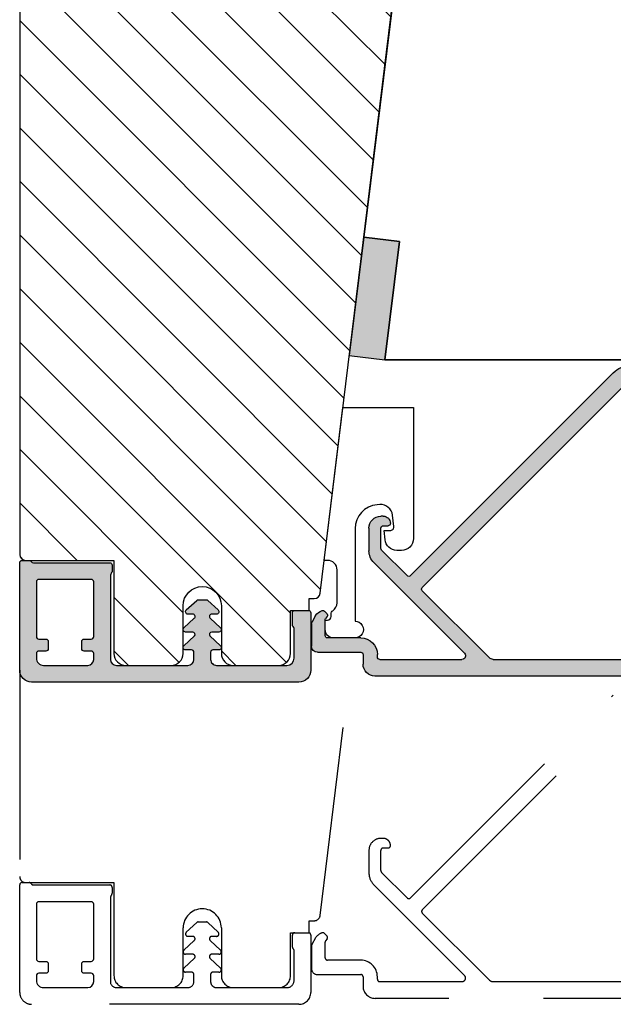
# Model space of a CAD drawing. Units: millimetres. Extents: x -1625 to 694, y 23 to 1618.
# Drawn here: x 216 to 266, y 1196 to 1279 of the extents above; entities that cross this region are included whole.
import ezdxf

# ---------------------------------------------------------------- set-up
doc = ezdxf.new("R2010")
doc.units = ezdxf.units.MM
doc.header["$LTSCALE"] = 2.5
doc.linetypes.add('DASHED2', pattern=[9.524999999999999, 6.35, -3.175])
for name, color, linetype in [('1', 7, 'Continuous'), ('2', 4, 'Continuous'), ('SKR', 6, 'Continuous')]:
    doc.layers.add(name, color=color, linetype=linetype)

# ---------------------------------------------------------------- blocks, each defined once
blk = doc.blocks.new('CBF2510')
at = {"layer": 'SKR'}
h = blk.add_hatch(color=9, dxfattribs=at)
h.dxf.hatch_style = 1
h.paths.add_polyline_path([(609.7055382150364, 158.7889573379917, -0.4142135623729508), (609.9055382150353, 158.9889573379906), (613.5342248187561, 158.9889573379924, 0.4142135623729494), (614.0342248187561, 159.4889573379924), (614.0342248187561, 161.389920367009, 0.1316526590308081), (614.0074298360349, 161.4899204769545), (613.680634968873, 162.0559449607691, 0.2004558520406722), (613.1289834990774, 162.4766455182572, 0.4823681027505419), (612.878494344476, 162.2888752252957, 1.084714774104557), (612.7736675378554, 161.8678427761907, -0.2840790438398638), (612.8842248187565, 161.6889573379913), (612.8842248187565, 160.3889573379921, -0.4142135623730951), (612.6842248187558, 160.1889573379913), (609.9055382150353, 160.1889573379895, 0.454167816678725), (608.5039941024796, 158.6137822332813, -0.4511197067214876), (608.3055382150368, 158.3889777832802), (601.4176520435766, 158.3889777832802, -0.6681786379192562), (601.2055200092208, 158.9011098176352), (608.8021607603959, 166.4977505688103, 0.198912372966205), (609.2122112667356, 167.4877000925672), (609.2122112258666, 169.3889573686329, 0.4477097369309528), (608.0994569855801, 170.382580254126, 0.4576299167694421), (607.4122112258709, 169.7889573288476, 0.4142135623716318), (607.6122112258698, 169.5889573288505), (608.0122112258676, 169.5889573288505, -0.4142135561242519), (608.2122112258684, 169.3889573331172), (608.2122112639325, 167.6048573471972), (606.0135505172829, 165.4061966005511, -0.4142135623730289), (605.7307078048096, 165.4061966005511), (588.7337130596833, 182.403191345672, 0.1989123673796167), (587.31949949731, 182.9889777832987), (554.7842248187634, 182.9889777832987, -0.4142135623730951), (554.2842248187634, 183.4889777832987), (554.2842248187652, 188.2484233719707, -0.7595614815564249), (555.2122484154614, 188.5068722076604, 0.2626977711702188), (556.838738082918, 187.5889777832863), (559.0066464706387, 187.5889777832918, 0.5095254494935016), (560.623442548337, 189.8143066737294), (558.9946630945259, 194.8271743844262, -0.5095254494942998), (559.1848743977852, 195.0889777833027), (562.4842248187659, 195.0889777833027, 0.4142135623730951), (562.9842248187659, 195.5889777833027), (562.9842248187659, 202.3389777833027, 0.4142135623724181), (562.3342248187663, 202.9889777833042, 0.4638492325873888), (561.5842248187645, 202.3389777833027), (561.5842248187645, 197.4889777833042, -0.4142135623735278), (560.5842248187627, 196.4889777833042), (558.1203015170712, 196.4889777833078), (557.1203015170712, 196.4889777833078, 0.5095254494953124), (557.0251958654416, 196.3580760838695), (557.3386496444117, 195.3933645486714), (557.5858994024774, 195.4414250330765), (557.5254522392523, 194.8184452778287), (557.7727019973162, 194.8665057622375), (557.7122548340911, 194.2435260069897), (557.9595045921568, 194.2915864913949), (557.89905742893, 193.6686067361471), (558.1463071869974, 193.7166672205558), (558.0858600237724, 193.0936874653081), (558.3331097818362, 193.1417479497168), (558.2726626186112, 192.518768194469), (558.519912376675, 192.5668286788742), (558.45946521345, 191.9438489236264), (558.7067149715175, 191.9919094080352), (558.6462678082906, 191.3689296527874), (558.8935175663563, 191.4169901371925), (558.8330704031313, 190.7940103819483), (559.2068983446851, 189.6434862804918, -0.5095254494939604), (558.7313700865369, 188.9889777833042), (556.8387380829071, 188.9889777833042, -0.3249196962330518), (556.3632098247589, 189.3344692861165), (556.0638731128009, 190.2557329565889), (555.6298207598946, 190.7825917430228), (555.4430181650558, 191.3575110138618), (555.6902679231197, 191.4055714982706), (555.2562155702152, 191.9324302847045), (555.0694129753746, 192.5073495555435), (555.3166627334402, 192.5554100399523), (554.8826103805358, 193.0822688263825), (554.6958077856951, 193.6571880972252), (554.9430575437608, 193.7052485816303), (554.5090051908545, 194.2321073680642), (554.3222025960157, 194.8070266389068), (554.2630335986058, 195.7981470825299, 0.3694505230197324), (553.1536965166932, 196.4765242660442, 0.522375377517121), (552.8842248187638, 196.2889777833071), (552.8842248187638, 158.9889777832933, 0.4142135623731346), (554.8842248187638, 156.9889777832933), (608.7119327594454, 156.9889777833005, 0.4123418687198299), (609.7055382150364, 157.9889573379924)])
h.paths.add_polyline_path([(554.7842248187652, 158.3889777832802, -0.4142135623730712), (554.2842248187652, 158.8889777832802), (554.2842248187652, 181.0889777833045, -0.4142135623731034), (554.7842248187652, 181.5889777833045), (587.3609208535371, 181.5889777833063, -0.1989123673796045), (587.7144742441295, 181.4425311739006), (604.7407583111479, 164.4162471068876, -0.4142135623733637), (604.7407583111479, 164.1334043944144), (599.1427783094194, 158.5354243926859, -0.1989123673796588), (598.789224918827, 158.3889777832802)], flags=16)
at = {"linetype": 'Continuous'}
for p, q in [((562.3342248187645, 202.9889777833042), (562.2342248187659, 202.9889777833042)), ((561.5842248187645, 202.3389777833027), (561.5842248187645, 197.4889777833042)), ((562.9842248187659, 195.5889777833027), (562.9842248187659, 202.3389777833027)), ((553.2945246758708, 196.4889777833042), (553.0842248187645, 196.4889777833078)), ((557.0251958654397, 196.3580760838695), (557.3386496444117, 195.3933645486714)), ((558.1203015170712, 196.4889777833078), (557.1203015170712, 196.4889777833078)), ((560.5842248187627, 196.4889777833042), (558.1203015170712, 196.4889777833078)), ((552.8842248187638, 196.2889777833034), (552.8842248187638, 158.9889777832933)), ((554.5694523540795, 194.855087123312), (554.2630335986058, 195.7981470825244)), ((554.3222025960157, 194.8070266389068), (554.5694523540795, 194.855087123312)), ((554.756254948922, 194.280167852473), (554.3222025960157, 194.8070266389068)), ((557.3386496444117, 195.3933645486714), (557.5858994024774, 195.4414250330765)), ((557.5858994024774, 195.4414250330765), (557.5254522392523, 194.8184452778287)), ((557.5254522392523, 194.8184452778287), (557.7727019973162, 194.8665057622375)), ((557.7727019973162, 194.8665057622375), (557.7122548340911, 194.2435260069897)), ((560.623442548337, 189.8143066737294), (558.9946630945241, 194.8271743844262)), ((559.1848743977852, 195.0889777833027), (562.4842248187659, 195.0889777833027)), ((554.5090051908545, 194.2321073680642), (554.756254948922, 194.280167852473)), ((554.9430575437608, 193.7052485816303), (554.5090051908545, 194.2321073680642)), ((557.7122548340911, 194.2435260069897), (557.9595045921568, 194.2915864913949)), ((557.9595045921568, 194.2915864913949), (557.89905742893, 193.6686067361471)), ((554.6958077856951, 193.6571880972252), (554.9430575437608, 193.7052485816303)), ((555.1298601385996, 193.1303293107913), (554.6958077856951, 193.6571880972252)), ((554.8826103805358, 193.0822688263825), (555.1298601385996, 193.1303293107913)), ((555.3166627334402, 192.5554100399523), (554.8826103805358, 193.0822688263825)), ((557.89905742893, 193.6686067361471), (558.1463071869974, 193.7166672205558)), ((558.1463071869974, 193.7166672205558), (558.0858600237724, 193.0936874653081)), ((558.0858600237724, 193.0936874653081), (558.3331097818362, 193.1417479497168)), ((558.3331097818362, 193.1417479497168), (558.2726626186112, 192.518768194469)), ((555.0694129753746, 192.5073495555435), (555.3166627334402, 192.5554100399523)), ((555.5034653282809, 191.9804907691096), (555.0694129753746, 192.5073495555435)), ((558.2726626186112, 192.518768194469), (558.519912376675, 192.5668286788742)), ((558.519912376675, 192.5668286788742), (558.45946521345, 191.9438489236264)), ((555.2562155702152, 191.9324302847045), (555.5034653282809, 191.9804907691096)), ((555.6902679231197, 191.4055714982706), (555.2562155702152, 191.9324302847045)), ((555.4430181650558, 191.3575110138618), (555.6902679231197, 191.4055714982706)), ((558.45946521345, 191.9438489236264), (558.7067149715175, 191.9919094080352)), ((558.7067149715175, 191.9919094080352), (558.6462678082906, 191.3689296527874)), ((558.6462678082906, 191.3689296527874), (558.8935175663563, 191.4169901371925)), ((558.8935175663563, 191.4169901371925), (558.8330704031313, 190.7940103819483)), ((555.8770705179603, 190.8306522274279), (555.4430181650558, 191.3575110138618)), ((555.6298207598946, 190.7825917430228), (555.8770705179603, 190.8306522274279)), ((556.0638731128009, 190.2557329565889), (555.6298207598946, 190.7825917430228)), ((558.8330704031313, 190.7940103819483), (559.2068983446833, 189.6434862804918)), ((556.3632098247607, 189.3344692861165), (556.0638731128009, 190.2557329565889)), ((558.7313700865369, 188.9889777833042), (556.8387380829071, 188.9889777833042)), ((554.2842248187652, 183.4889777832987), (554.2842248187652, 188.2484233719707)), ((556.8387380829216, 187.5889777832863), (559.0066464706405, 187.5889777832918)), ((554.2842248187652, 158.8889777832802), (554.2842248187634, 181.0889777833045)), ((554.8842248187638, 156.9889777832933), (608.7119327594891, 156.9889777833005))]:
    blk.add_line(p, q, dxfattribs=at)
for p, q in [((587.31949949731, 182.9889777832987), (554.7842248187634, 182.9889777832987)), ((605.7307078048115, 165.4061966005511), (588.7337130596833, 182.403191345672)), ((554.7842248187652, 181.5889777833045), (587.3609208535389, 181.5889777833063)), ((604.7407583111498, 164.4162471068894), (587.7144742441313, 181.4425311738988)), ((608.0122112258676, 170.3889573288498), (608.2122111953894, 170.3889573471361)), ((608.0122112258676, 169.5889573288505), (607.6122112258698, 169.5889573288505)), ((608.2122112621645, 167.6877000619343), (608.2122112258684, 169.3889573331172)), ((609.2122112258666, 169.3889573686511), (609.2122112667356, 167.4877000910647)), ((606.0135505172847, 165.4061966005493), (608.1536326184022, 167.5462787016668)), ((608.8021607603977, 166.497750568814), (601.2055200092208, 158.9011098176352)), ((599.1427783094213, 158.5354243926877), (604.7407583111516, 164.1334043944108)), ((612.7242248187566, 161.968957337992), (612.8442248187574, 161.8089573379903)), ((612.7428034625199, 162.2303786942276), (612.9369908755424, 162.4245661072501)), ((613.6806349688767, 162.0559449607672), (614.0074298360367, 161.4899204769527)), ((612.8842248187565, 160.3889573379921), (612.8842248187565, 161.6889573379913)), ((614.0342248187561, 161.3899203670072), (614.0342248187561, 159.4889573379924)), ((609.9055382150353, 160.1889573379913), (612.6842248187558, 160.1889573379913)), ((608.5055382150357, 158.5889777832791), (608.5055382150375, 158.7889573379917)), ((609.7055382150364, 158.7889573379917), (609.7055382150364, 157.9889573379924)), ((613.5342248187561, 158.9889573379924), (609.9055382150353, 158.9889573379906)), ((598.7892249188288, 158.3889777832802), (554.7842248187652, 158.3889777832802)), ((608.3055382150368, 158.3889777832802), (601.4176520435766, 158.3889777832802))]:
    blk.add_line(p, q)
for centre, radius, start, end in [((562.2342248187659, 202.3389777833027), 0.6500000000014552, 90.00000000010422, 180), ((562.3342248187645, 202.3389777833027), 0.6500000000014552, 0, 89.99999999989578), ((560.5842248187645, 197.4889777833042), 1, 269.9999999998957, 0), ((553.0842248187645, 196.2889777833071), 0.2000000000007276, 90.00000000020843, 180.0000000010422), ((553.3119770823095, 195.4891300881418), 1.000000000004959, 18.0000000002256, 90.99999999987148), ((557.1203015170712, 196.3889777833074), 0.1, 90, 198.0000000001277), ((562.4842248187659, 195.5889777833027), 0.5, 270, 0), ((559.1848743977852, 194.888977783302), 0.20000000000118, 90.00000000010422, 198.0000000001277), ((559.006646470635, 189.2889777832925), 1.7, 270.0000000002084, 18.00000000002783), ((556.8387380829071, 189.4889777833042), 0.5, 198.0000000000278, 270), ((558.7313700865369, 189.4889777833042), 0.4999999999999822, 270.0000000001042, 18.00000000002783), ((554.7842248187652, 188.2484233719707), 0.5, 31.12438254276726, 180), ((556.8387380829143, 189.488977783286), 1.9, 211.1243825427673, 270.0000000002084), ((612.6842248187558, 161.6889573379913), 0.2000000000007276, 0, 36.86989764596909), ((554.8842248187638, 158.9889777832933), 2.000000000000114, 180, 270)]:
    blk.add_arc(centre, radius, start, end, dxfattribs=at)
for centre, radius, start, end in [((554.7842248187634, 183.4889777832987), 0.5, 180, 270), ((587.31949949731, 180.9889777832987), 2, 45, 90), ((554.7842248187652, 181.0889777833045), 0.5, 90, 180), ((587.3609208535389, 181.0889777833063), 0.5, 45, 90), ((608.0122112258676, 169.7889573288513), 0.5999999999994557, 90, 180.000004000188), ((608.2122112258684, 169.3889573471379), 0.9999999999981815, 0, 90.0000017463173), ((607.6122112258698, 169.7889573288494), 0.1999999999989086, 180.0000119999387, 270), ((608.0122112258676, 169.3889573288498), 0.2000000000007276, 0, 89.99999999979156), ((608.0122112621638, 167.6877000579034), 0.1999999999996479, 315.0000000001474, 1.154762207088337e-06), ((607.8122112667342, 167.4877000624738), 1.400000000001455, 315.0000000001474, 1.17008260821126e-06), ((605.8721291610462, 165.5476179567877), 0.2, 225, 315), ((604.5993369549113, 164.274825750651), 0.1999999999996479, 315.0000000001474, 45.00000000014739), ((612.8842248187565, 162.088957337991), 0.1999999999989086, 135.0000000001474, 216.8698976457398), ((613.078412231779, 162.2831447510135), 0.2, 75.33644508801098, 135), ((612.9012123911151, 161.6059444660123), 0.9000000000016364, 30.00003636967618, 75.33644508813896), ((613.8342248187554, 161.3899203670072), 0.2000000000006046, 0, 30.00003636958569), ((609.9055382150353, 158.7889573379899), 1.399999999999636, 90, 179.9999999998958), ((612.6842248187558, 160.3889573379921), 0.2000000000007276, 270.0000000005211, 0), ((613.5342248187561, 159.4889573379924), 0.5, 270, 0), ((554.7842248187652, 158.8889777832802), 0.5, 180, 270), ((598.7892249188288, 158.8889777832802), 0.5, 270, 315), ((601.4176520435766, 158.6889777832794), 0.3, 135, 270), ((608.3055382150368, 158.5889777832809), 0.2, 270, 359.9999999997916), ((609.9055382150353, 158.7889573379917), 0.1999999999989086, 90, 180), ((608.7055382150364, 157.9889573379924), 1, 270, 0)]:
    blk.add_arc(centre, radius, start, end)
blk = doc.blocks.new('DF135')
at = {"layer": '2', "linetype": 'Continuous', "lineweight": 35}
for p, q in [((552.2374500175362, 171.9470163375348), (548.0500206295934, 171.9470163375348)), ((546.099181086635, 163.2642123224226), (547.0574744779539, 171.0688856809405)), ((553.2374500175362, 170.9470163375348), (553.2374500175362, 165.9470163375348)), ((553.2374500175362, 165.9470163375348), (563.2374500175362, 165.9470163375348)), ((563.2374500175362, 165.9470163375348), (563.2374500175362, 161.9470163375312)), ((529.4374500175351, 161.9470163375312), (544.610361859172, 161.9470163375312)), ((563.2374500175362, 161.9470163375312), (571.9285882611481, 161.9470163375312)), ((571.9285882611481, 161.947016337533), (574.5942012762831, 140.2373404993299)), ((527.9374500175369, 149.9470163375312), (527.9374500175351, 160.4470163375312)), ((528.4374500175351, 149.9470163375312), (527.9374500175369, 149.9470163375312)), ((528.4374500175351, 132.947016337533), (528.4374500175369, 149.9470163375312)), ((574.5942012762831, 140.2373404993263), (571.616562821359, 139.871732469111)), ((572.8351647336591, 129.9470163375385), (571.616562821359, 139.871732469111)), ((572.8351647336591, 129.9470163375385), (531.4374500175351, 129.947016337533))]:
    blk.add_line(p, q, dxfattribs=at)
for centre, radius, start, end in [((548.0500206295934, 170.9470163375348), 1, 90, 172.9999999999677), ((552.2374500175362, 170.9470163375348), 1, 0, 90), ((544.610361859172, 163.447016337533), 1.500000000000909, 270, 352.9999999999678), ((529.4374500175351, 160.4470163375312), 1.5, 90, 180), ((531.4374500175351, 132.947016337533), 3, 180, 270)]:
    blk.add_arc(centre, radius, start, end, dxfattribs=at)
blk = doc.blocks.new('37PU505')
at = {"layer": '1'}
blk.add_lwpolyline([(11.94301178445631, 6.469044993481844), (11.93618418779511, 6.077751089033567, -0.3776990504635215), (11.04493169290217, 5.101111159818998), (10.27234963315217, 5.016715057285779), (10.28135761222307, 5.532968063540404, 0.4516958542779511), (9.94882467769375, 5.836427709893229), (8.991411644603755, 5.73183860910472, 0.4043900401145174), (8.102829701967352, 4.66266910288428), (8.119872570823869, 4.43632417740552, 0.3923688446997757), (10.11422707630149, 2.586491106123646), (17.87177666209818, 2.586491106123645, -1.000000000004736), (19.27177666209154, 2.586491106117012), (19.27177666207449, 0.7864911061239184, -0.4142135623730943), (18.57177666207471, 0.0864911061238729), (17.77177666207453, 0.08649110612364552), (17.77177666213248, 0.286491106302293, 0.4142135620497687), (17.47177666213983, 0.5864911059713052), (17.24639751236131, 0.586491105979262, -0.253708804872495), (16.99495539080439, 0.7228547423342633, 0.25370880488102), (16.32444306669103, 1.086491105954252), (13.57177666218608, 1.086491106026329, 0.4154859374851069), (12.77177666212978, 0.2830248620340683), (12.77177666213251, 4.63607250367204e-08), (-0.02822333786676268, 1.571642425925489), (-0.02822333792542508, 7.486491106019599), (10.94316397946122, 7.486491106128739, -0.419332951352624)], format="xyb", close=True, dxfattribs=at)
blk = doc.blocks.new('26410')
at = {"layer": 'SKR'}
h = blk.add_hatch(color=8, dxfattribs=at)
h.dxf.hatch_style = 1
h.paths.add_polyline_path([(3, 0), (3, 10), (0, 10), (0, 0)])
at = {"layer": '1'}
blk.add_lwpolyline([(3, 0), (3, 10), (0, 10), (0, 0)], close=True, dxfattribs=at)
blk = doc.blocks.new('CBF2501')
at = {"layer": 'SKR'}
h = blk.add_hatch(color=9, dxfattribs=at)
h.dxf.hatch_style = 1
edge = h.paths.add_edge_path()
edge.add_arc((8.30000000000669, 8.099999999990448), 0.5, 270.0000000829594, 360)
edge.add_line((8.80000000000669, 8.099999999990448), (8.800000000010783, 14.09999999984413))
edge.add_arc((8.300000000010613, 14.0999999998443), 0.5000000000001705, 359.9999999999804, 449.9999999999349)
edge.add_line((8.300000000011181, 14.59999999984447), (7.706738853748021, 14.59999999984493))
edge.add_arc((7.706738853746458, 14.39999999984468), 0.2000000000002444, 89.99999999955217, 180.0000000000082)
edge.add_line((7.506738853746214, 14.39999999984466), (7.506738853746725, 13.89999999999077))
edge.add_arc((7.306738853747055, 13.89999999999107), 0.1999999999996707, 222.1630009892593, 359.999999999915, ccw=False)
edge.add_line((7.15849121206108, 13.76575158571956), (6.33529637569066, 14.65320888861084))
edge.add_arc((6.206738853747023, 14.49999999999211), 0.200000000000184, 49.99999999767714, 179.9999999999949)
edge.add_line((6.006738853746839, 14.49999999999213), (6.006738853746725, 13.89999999984639))
edge.add_arc((5.806738853747387, 13.89999999984648), 0.1999999999993385, 222.1630009894978, 359.99999999997306, ccw=False)
edge.add_line((5.658491212062216, 13.76575158557458), (4.853369426879937, 14.63372496977033))
edge.add_arc((4.70673885374795, 14.49771219454951), 0.2000000000007139, 42.84863474906473, 179.9999999999985)
edge.add_line((4.506738853747237, 14.49771219454951), (4.506738853746953, 14.09999999970092))
edge.add_arc((4.306738853748628, 14.09999999970123), 0.1999999999983251, 222.163000989133, 359.99999999990894, ccw=False)
edge.add_line((4.158491212063353, 13.96575158543095), (3.353369426878288, 14.83372496962577))
edge.add_arc((3.500000000010207, 14.96973774484385), 0.1999999999987983, 180.0000000000051, 222.8486347485014, ccw=False)
edge.add_line((3.300000000011408, 14.96973774484383), (3.300000000011863, 15.63026225484987))
edge.add_arc((3.500000000011503, 15.63026225484982), 0.1999999999996396, 137.1513652507547, 179.9999999999857, ccw=False)
edge.add_line((3.353369426880732, 15.76627503007038), (4.158491212064035, 16.63424841426516))
edge.add_arc((4.306738853748948, 16.4999999999931), 0.1999999999992533, -1.0231815394945443e-12, 137.8369990104191, ccw=False)
edge.add_line((4.506738853748203, 16.4999999999931), (4.506738853748431, 16.10228780543617))
edge.add_arc((4.706738853749123, 16.10228780543633), 0.2000000000006921, 180.0000000000468, 317.1513652508789)
edge.add_line((4.85336942688096, 15.96627503021537), (5.658491212064206, 16.83424841440936))
edge.add_arc((5.806738853749978, 16.70000000013775), 0.1999999999995878, 0, 137.8369990106802, ccw=False)
edge.add_line((6.006738853749567, 16.70000000013775), (6.006738853748431, 16.09999999999173))
edge.add_arc((6.206738853749172, 16.09999999999163), 0.2000000000007418, 179.9999999999735, 310.0000000018528)
edge.add_line((6.335296375691911, 15.94679111137143), (7.158491212064206, 16.83424841426271))
edge.add_arc((7.306738853749986, 16.69999999999018), 0.2000000000002065, 1.0231815394945443e-12, 137.8369990104879, ccw=False)
edge.add_line((7.506738853750193, 16.69999999999019), (7.506738853748487, 16.19999999984453))
edge.add_arc((7.70673885374859, 16.19999999984467), 0.2000000000001023, 180.0000000000407, 270.0000000001465)
edge.add_line((7.706738853749101, 15.99999999984457), (8.300000000012147, 15.99999999984411))
edge.add_arc((8.300000000012545, 16.49999999984417), 0.5000000000000568, 269.9999999999544, 359.9999999999935)
edge.add_line((8.800000000012602, 16.49999999984411), (8.800000000016581, 22.39999999999347))
edge.add_arc((8.200000000016004, 22.39999999999366), 0.600000000000577, 359.9999999999823, 449.9999999999362)
edge.add_line((8.200000000016672, 22.99999999999423), (5.712249900176204, 22.99999999999568))
edge.add_arc((5.712249900390009, 22.7999999990518), 0.2000000009438843, 90.00000006125059, 141.3178123949033)
edge.add_arc((5.400000000017413, 23.04999999999646), 0.1999999999998959, 269.9999999999636, 321.3178125679133, ccw=False)
edge.add_line((5.400000000017286, 22.84999999999656), (4.400000000017229, 22.84999999999733))
edge.add_arc((4.400000000017542, 23.04999999999729), 0.1999999999999602, 179.999999999943, 269.9999999999104, ccw=False)
edge.add_line((4.200000000017582, 23.04999999999749), (4.200000000018491, 24.19999999999698))
edge.add_arc((4.400000000018338, 24.19999999999695), 0.1999999999998465, 89.9999999999593, 179.9999999999918, ccw=False)
edge.add_line((4.40000000001848, 24.3999999999968), (9.200000000018605, 24.39999999999316))
edge.add_arc((9.200000000017482, 23.39999999999272), 1.000000000000441, -2.029310053330846e-11, 89.99999999993571, ccw=False)
edge.add_line((10.20000000001792, 23.39999999999236), (10.20000000000087, 0.999999999993495))
edge.add_arc((9.20000000000087, 0.999999999993495), 1, -90.00000000004229, 0, ccw=False)
edge.add_line((9.20000000000013, -6.505018745883717e-12), (0.2000000000001307, -1.385558334732195e-13))
edge.add_arc((0.2000000000002728, 0.2000000000001059), 0.2000000000002444, 179.9999999999918, 269.9999999999593, ccw=False)
edge.add_line((2.842170943040401e-14, 0.2000000000001343), (2.842170943040401e-14, 0.8000000000005549))
edge.add_arc((0.1999999999998351, 0.8000000000003078), 0.1999999999998067, 119.9999999844475, 179.9999999999292, ccw=False)
edge.add_arc((-6.940865937554719e-10, 1.146410161915559), 0.2000000006948427, 300.0000001302059, 359.999999946668)
edge.add_line((0.200000000000756, 1.146410161729396), (0.2000000000058719, 7.549999999995951))
edge.add_arc((0.4000000000060879, 7.549999999995894), 0.200000000000216, 89.99999999993491, 179.9999999999837, ccw=False)
edge.add_line((0.4000000000063153, 7.74999999999611), (0.9000000000067132, 7.749999999996167))
edge.add_arc((0.9000000000060735, 7.549999999995842), 0.2000000000003244, 51.78678941995469, 89.99999999981668, ccw=False)
edge.add_arc((1.333012700730337, 8.100000000915879), 0.5000000000000762, 231.7867894199598, 269.9999999999542)
edge.add_line((1.333012700729938, 7.600000000915802), (8.300000000730648, 7.600000000910544))
edge = h.paths.add_edge_path(flags=16)
edge.add_line((8.800000000001575, 1.999999999993779), (8.800000000004815, 5.699999999990414))
edge.add_arc((8.300000000004644, 5.699999999990641), 0.5000000000001705, 359.999999999974, 449.9999999999283)
edge.add_line((8.30000000000527, 6.199999999990812), (7.800000000006122, 6.19999999999121))
edge.add_arc((7.800000000005994, 5.999999999990496), 0.2000000000007134, 89.99999999996336, 180.0000000000041)
edge.add_line((7.600000000005281, 5.999999999990482), (7.600000000004769, 5.399999999992534))
edge.add_arc((7.400000000004368, 5.39999999999235), 0.2000000000004007, -89.99999999986568, 5.292122295941226e-11, ccw=False)
edge.add_line((7.400000000004837, 5.199999999991949), (6.80000000000453, 5.199999999992858))
edge.add_arc((6.800000000004658, 5.399999999993145), 0.2000000000002871, 180.0000000000122, 269.9999999999634, ccw=False)
edge.add_line((6.600000000004371, 5.399999999993103), (6.600000000005679, 5.999999999991818))
edge.add_arc((6.400000000005576, 5.999999999991704), 0.2000000000001023, 3.256887993816975e-11, 89.99999999998371)
edge.add_line((6.400000000005633, 6.199999999991807), (1.800000000005667, 6.199999999995303))
edge.add_arc((1.800000000005497, 5.999999999995485), 0.1999999999998181, 89.99999999995114, 180)
edge.add_line((1.600000000005679, 5.999999999995485), (1.60000000000278, 1.599999999999145))
edge.add_arc((1.800000000002896, 1.599999999998847), 0.2000000000001165, 179.9999999999145, 269.9999999997354)
edge.add_line((1.800000000001972, 1.39999999999873), (6.400000000001938, 1.39999999999478))
edge.add_arc((6.400000000001612, 1.599999999995493), 0.2000000000007134, 270.0000000000936, 360.0000000000122)
edge.add_line((6.600000000002325, 1.599999999995536), (6.600000000001984, 2.199999999994393))
edge.add_arc((6.800000000002186, 2.199999999994322), 0.2000000000002018, 89.99999999993082, 179.9999999999797, ccw=False)
edge.add_line((6.800000000002427, 2.399999999994524), (7.400000000002677, 2.399999999994495))
edge.add_arc((7.400000000002109, 2.199999999994223), 0.2000000000002728, 8.185452315956354e-12, 89.99999999983709, ccw=False)
edge.add_line((7.600000000002382, 2.199999999994251), (7.60000000000187, 1.599999999995536))
edge.add_arc((7.800000000002655, 1.59999999999545), 0.2000000000007844, 179.9999999999756, 269.9999999999349)
edge.add_line((7.800000000002427, 1.399999999994666), (8.20000000000121, 1.39999999999387))
edge.add_arc((8.200000000001666, 1.999999999993779), 0.599999999999909, 269.9999999999566, 360)
at = {"layer": '1'}
blk.add_lwpolyline([(8.300000000730648, 7.599999999990448, 0.4142135619490104), (8.80000000000669, 8.099999999990448), (8.800000000010783, 14.09999999984413, 0.4142135623728619), (8.300000000011181, 14.59999999984447), (7.706738853748021, 14.59999999984493, 0.4142135623754259), (7.506738853746214, 14.39999999984466), (7.506738853746725, 13.89999999999077, -0.686234292827345), (7.15849121206108, 13.76575158571956), (6.33529637569066, 14.65320888861084, 0.6370702608217136), (6.006738853746839, 14.49999999999213), (6.006738853746725, 13.89999999984639, -0.6862342928261862), (5.658491212062216, 13.76575158557458), (4.853369426879937, 14.63372496977033, 0.6818428371805951), (4.506738853747237, 14.49771219454951), (4.506738853746953, 14.09999999970092, -0.6862342928281163), (4.158491212063353, 13.96575158543095), (3.353369426878288, 14.83372496962577, -0.1891717559938138), (3.300000000011408, 14.96973774484383), (3.300000000011863, 15.63026225484987, -0.189171755997135), (3.353369426880732, 15.76627503007038), (4.158491212064035, 16.63424841426516, -0.68623429282583), (4.506738853748203, 16.4999999999931), (4.506738853748431, 16.10228780543617, 0.6818428371799506), (4.85336942688096, 15.96627503021537), (5.658491212064206, 16.83424841440936, -0.6862342928275023), (6.006738853749567, 16.70000000013775), (6.006738853748431, 16.09999999999173, 0.6370702608190195), (6.335296375691911, 15.94679111137143), (7.158491212064206, 16.83424841426271, -0.6862342928262626), (7.506738853750193, 16.69999999999019), (7.506738853748487, 16.19999999984453, 0.414213562373636), (7.706738853749101, 15.99999999984457), (8.300000000012147, 15.99999999984411, 0.4142135623732948), (8.800000000012602, 16.49999999984411), (8.800000000016581, 22.39999999999347, 0.4142135623728591), (8.200000000016672, 22.99999999999423), (5.712249900176204, 22.99999999999568, 0.2277350763154354), (5.556124950023985, 22.92500000005484, -0.2277350773907691), (5.400000000017286, 22.84999999999656), (4.400000000017229, 22.84999999999733, -0.4142135623729286), (4.200000000017582, 23.04999999999749), (4.200000000018491, 24.19999999999698, -0.4142135623732615), (4.40000000001848, 24.3999999999968), (9.200000000018605, 24.39999999999316, -0.4142135623728703), (10.20000000001792, 23.39999999999236), (10.20000000000087, 0.999999999993495, -0.4142135623733115), (9.20000000000013, -6.505018745883717e-12), (0.2000000000001307, -1.385558334732195e-13, -0.4142135623729286), (2.842170943040401e-14, 0.2000000000001343), (2.842170943040401e-14, 0.8000000000005549, -0.2679491925035243), (0.100000000046947, 0.9732050807841723, 0.2679491915727903), (0.200000000000756, 1.146410161729396), (0.2000000000058719, 7.549999999995951, -0.4142135623733448), (0.4000000000063153, 7.74999999999611), (0.9000000000067132, 7.749999999996167, -0.1682991168089164), (1.02371791449886, 7.707142857401724, 0.168299116809511), (1.333012700729938, 7.600000000915802), (8.300000000730648, 7.600000000910544)], format="xyb", dxfattribs=at)
blk.add_lwpolyline([(8.800000000001575, 1.999999999993779), (8.800000000004815, 5.699999999990414, 0.4142135623728619), (8.30000000000527, 6.199999999990812), (7.800000000006122, 6.19999999999121, 0.4142135623733031), (7.600000000005281, 5.999999999990482), (7.600000000004769, 5.399999999992534, -0.4142135623726788), (7.400000000004837, 5.199999999991949), (6.80000000000453, 5.199999999992858, -0.4142135623728454), (6.600000000004371, 5.399999999993103), (6.600000000005679, 5.999999999991818, 0.4142135623728453), (6.400000000005633, 6.199999999991807), (1.800000000005667, 6.199999999995303, 0.4142135623733448), (1.600000000005679, 5.999999999995485), (1.60000000000278, 1.599999999999145, 0.4142135623721793), (1.800000000001972, 1.39999999999873), (6.400000000001938, 1.39999999999478, 0.4142135623726788), (6.600000000002325, 1.599999999995536), (6.600000000001984, 2.199999999994393, -0.4142135623733448), (6.800000000002427, 2.399999999994524), (7.400000000002677, 2.399999999994495, -0.414213562372221), (7.600000000002382, 2.199999999994251), (7.60000000000187, 1.599999999995536, 0.4142135623728869), (7.800000000002427, 1.399999999994666), (8.20000000000121, 1.39999999999387, 0.4142135623733169)], format="xyb", close=True, dxfattribs=at)
blk = doc.blocks.new('29FK40x73')
at = {"layer": 'SKR'}
h = blk.add_hatch(dxfattribs=at)
h.set_pattern_fill('ANSI31', color=256)
h.set_pattern_definition([(45, (0, 0), (-2.245064030267288, 2.245064030267288), [])])
edge = h.paths.add_edge_path()
edge.add_line((10.0000000000009, 10.30000000000018), (10.0000000000009, 0))
edge.add_line((10.0000000000009, 0), (62.30000000000017, 0))
edge.add_arc((62.30000000000018, 0.5000000000000142), 0.5000000000000142, 269.9999999999984, 359.9999999999984)
edge.add_line((62.8000000000002, 0.5), (62.8000000000002, 7.899999999997817))
edge.add_line((62.8000000000002, 7.899999999997817), (70.60000000000038, 7.899999999996908))
edge.add_arc((70.60000000000059, 8.89999999999712), 1.000000000000213, 269.9999999999878, 359.9999999999878)
edge.add_line((71.6000000000008, 8.899999999996908), (71.59999999999992, 12.69999999999661))
edge.add_arc((70.59999999999991, 12.69999999999662), 1.000000000000014, 359.9999999999992, 449.9999999999992)
edge.add_line((70.59999999999992, 13.69999999999663), (66.59999999999992, 13.69999999999661))
edge.add_arc((66.59999999999992, 15.29999999999607), 1.599999999999469, 90, 270, ccw=False)
edge.add_line((66.59999999999992, 16.89999999999554), (70.59999999999992, 16.89999999999554))
edge.add_arc((70.60000000000036, 17.89999999999598), 1.000000000000441, 269.9999999999748, 359.9999999999748)
edge.add_line((71.6000000000008, 17.89999999999554), (71.59999999999944, 21.70000000000027))
edge.add_arc((70.59999999999944, 21.70000000000027), 1, 0, 90)
edge.add_line((70.59999999999944, 22.70000000000027), (67.00000000000044, 22.70000000000073))
edge.add_line((67.00000000000044, 22.70000000000073), (67.00000000000044, 24.25))
edge.add_line((67.00000000000044, 24.25), (66.00000000000047, 24.25))
edge.add_line((66.00000000000047, 24.25), (66.00000000000047, 24.68170195715948))
edge.add_arc((65.50000000000047, 24.68170195715946), 0.5, 1.22133299768199e-12, 83.00000000002363)
edge.add_line((65.56093467170284, 25.17797503298016), (11.31719598489222, 31.83826866937159))
edge.add_arc((11.49999999999977, 33.32708789683343), 1.499999999999835, 180.0000000000051, 263.000000000006, ccw=False)
edge.add_line((9.999999999999929, 33.32708789683329), (9.99999999999909, 38.19999999999982))
edge.add_arc((8.499999999999075, 38.1999999999998), 1.500000000000016, 5.428146656364344e-13, 89.99999999999993)
edge.add_line((8.499999999999076, 39.69999999999982), (3, 39.69999999999982))
edge.add_arc((2.999999999999992, 36.69999999999983), 2.999999999999993, 89.99999999999984, 180.0000000000001)
edge.add_line((0, 36.69999999999982), (0, 13.30000000000015))
edge.add_arc((2.999999999999986, 13.30000000000017), 2.999999999999986, 180.0000000000003, 248.9605302186827)
edge.add_line((1.922967038573087, 10.50000000000018), (10.0000000000009, 10.50000000000018))
at = {"layer": '2'}
blk.add_line((10.0000000000009, 10.30000000000018), (10.0000000000009, 10.50000000000018), dxfattribs=at)
blk.add_lwpolyline([(10.0000000000009, 10.30000000000018), (10.0000000000009, 0), (62.30000000000017, 0, 0.414213562373095), (62.8000000000002, 0.5), (62.8000000000002, 7.899999999997817), (70.60000000000038, 7.899999999996908, 0.414213562373095), (71.6000000000008, 8.899999999996908), (71.59999999999992, 12.69999999999661, 0.414213562373095), (70.59999999999992, 13.69999999999663), (66.59999999999992, 13.69999999999661, -0.9999999999999999), (66.59999999999992, 16.89999999999554), (70.59999999999992, 16.89999999999554, 0.414213562373095), (71.6000000000008, 17.89999999999554), (71.59999999999944, 21.70000000000027, 0.414213562373095), (70.59999999999944, 22.70000000000027), (67.00000000000044, 22.70000000000073), (67.00000000000044, 24.25), (66.00000000000047, 24.25), (66.00000000000047, 24.68170195715948, 0.3788661086954227), (65.56093467170284, 25.17797503298016), (11.31719598489222, 31.83826866937159, -0.3788661086953178), (9.999999999999929, 33.32708789683329), (9.99999999999909, 38.19999999999982, 0.4142135623730916), (8.499999999999076, 39.69999999999982), (3, 39.69999999999982, 0.4142135623730967), (0, 36.69999999999982), (0, 13.30000000000015, 0.3103194395490788), (1.922967038573087, 10.50000000000018), (10.0000000000009, 10.50000000000018)], format="xyb", dxfattribs=at)
blk.add_blockref('CBF2501', (62.8000000000002, 0))

msp = doc.modelspace()

# ---------------------------------------------------------------- linework, layer by layer
at = {"layer": '1', "color": 3, "linetype": 'DASHED2'}
for p, q in [((249.0879575059462, 1205.372316738704), (266.0849522510744, 1222.369311483825)), ((250.0779069996079, 1204.382367245042), (267.1041910666264, 1221.408651312051)), ((246.80645408489, 1210.355077467002), (246.6064541153683, 1210.355077485289)), ((246.80645408489, 1209.555077467003), (247.2064540848879, 1209.555077467003)), ((245.6064540848911, 1209.355077506804), (245.6064540440221, 1207.453820229217)), ((246.6064540485932, 1207.653820200087), (246.6064540848893, 1209.35507747127)), ((248.805114793473, 1205.372316738702), (246.6650326923555, 1207.512398839819)), ((216.3344404935171, 1197.45507747616), (216.3344404935235, 1206.45507747616)), ((216.5344404935237, 1206.65507747616), (217.1344404935242, 1206.65507747616)), ((217.480850655253, 1206.455077476159), (223.8844404935195, 1206.455077476154)), ((224.0844404935197, 1206.255077476153), (224.0844404935198, 1205.755077476153)), ((246.01650455036, 1206.463870706966), (253.6131453015369, 1198.867229955788)), ((223.9344404944394, 1205.32206477543), (223.9344404944341, 1198.355077475429)), ((255.6758870013364, 1198.50154453084), (250.0779069996061, 1204.099524532563)), ((230.3001920789545, 1202.496586264097), (231.1681654631494, 1203.301708049281)), ((231.3041782383674, 1203.355077476148), (231.9647027483734, 1203.355077476148)), ((232.100715523594, 1203.301708049279), (232.9686889077888, 1202.496586264096)), ((230.8321526880731, 1202.148338622413), (230.4344404932245, 1202.148338622413)), ((232.8344404935167, 1202.148338622412), (232.4367282989597, 1202.148338622411)), ((239.1844404935201, 1201.255077476143), (239.1844404935209, 1202.255077476143)), ((239.3844404935211, 1202.455077476142), (240.5344404935205, 1202.455077476141)), ((240.7344404935204, 1202.255077476141), (240.7344404935167, 1197.455077476141)), ((241.138030341881, 1202.02206509892), (240.8112354747209, 1201.456040615105)), ((242.0758618482378, 1202.19649883238), (241.8816744352153, 1202.390686245403)), ((230.1001920790982, 1200.996586264097), (230.9681654632939, 1201.80170804928)), ((232.300715523739, 1201.801708049279), (233.168688907933, 1200.996586264096)), ((240.7844404920016, 1201.35604050516), (240.7844404920016, 1199.455077476145)), ((241.9344404920012, 1200.355077476145), (241.9344404920012, 1201.655077476144)), ((242.0944404920011, 1201.935077476144), (241.9744404920003, 1201.775077476143)), ((230.8344404935157, 1200.648338622413), (230.23444049337, 1200.648338622413)), ((233.0344404936614, 1200.64833862241), (232.4344404935153, 1200.648338622411)), ((239.3344404935178, 1198.455077476143), (239.3344404935193, 1200.942827575984)), ((230.1001920792431, 1199.496586264099), (230.9876493821344, 1200.319781100469)), ((232.281231604895, 1200.319781100468), (233.1686889077863, 1199.496586264096)), ((244.9131270957224, 1200.155077476144), (242.1344404920019, 1200.155077476144)), ((230.7344404933683, 1199.148338622414), (230.2344404935143, 1199.148338622413)), ((230.9344404933681, 1198.355077476149), (230.9344404933685, 1198.948338622412)), ((232.3344404933682, 1198.948338622411), (232.3344404933677, 1198.355077476148)), ((233.0344404935138, 1199.148338622409), (232.5344404933681, 1199.148338622411)), ((241.2844404920016, 1198.955077476145), (244.9131270957224, 1198.955077476143)), ((245.1131270957213, 1198.755077476144), (245.1131270957213, 1197.955077476145)), ((246.313127095722, 1198.555097921432), (246.3131270957202, 1198.755077476144)), ((246.5131270957209, 1198.355097921433), (253.4010132671811, 1198.355097921433)), ((256.0294403919289, 1198.355097921433), (300.0344404919925, 1198.355097921433)), ((224.434440493514, 1197.855077476153), (230.4344404933677, 1197.855077476149)), ((232.8344404933677, 1197.855077476147), (238.7344404935171, 1197.855077476143)), ((239.7344404935159, 1196.455077476142), (217.3344404935171, 1196.455077476159)), ((299.9344404919939, 1196.955097921446), (246.1067325512686, 1196.955097921453))]:
    msp.add_line(p, q, dxfattribs=at)
at = {"layer": '1', "color": 3}
msp.add_lwpolyline([(218.3344404935174, 1197.855077476158), (222.034440493514, 1197.855077476155, 0.4142135623728619), (222.5344404935144, 1198.355077476155), (222.5344404935148, 1198.855077476154, 0.4142135623733031), (222.3344404935141, 1199.055077476155), (221.7344404935161, 1199.055077476155, -0.4142135623726788), (221.5344404935155, 1199.255077476155), (221.5344404935165, 1199.855077476155, -0.4142135623728454), (221.7344404935167, 1200.055077476155), (222.3344404935154, 1200.055077476154, 0.4142135623728453), (222.5344404935154, 1200.255077476154), (222.5344404935189, 1204.855077476154, 0.4142135623733448), (222.3344404935191, 1205.055077476154), (217.9344404935227, 1205.055077476157, 0.4142135623721793), (217.7344404935223, 1204.855077476158), (217.7344404935184, 1200.255077476158, 0.4142135623726788), (217.9344404935191, 1200.055077476158), (218.534440493518, 1200.055077476158, -0.4142135623733448), (218.7344404935181, 1199.855077476157), (218.7344404935181, 1199.255077476157, -0.414213562372221), (218.5344404935178, 1199.055077476157), (217.9344404935191, 1199.055077476158, 0.4142135623728869), (217.7344404935183, 1198.855077476157), (217.7344404935175, 1198.455077476159, 0.4142135623733169)], format="xyb", close=True, dxfattribs=at)
at = {"layer": '1', "color": 3, "linetype": 'DASHED2'}
for centre, radius, start, end in [((246.6064540848893, 1209.35507748529), 0.9999999999981815, 89.99999825368272, 180), ((246.80645408489, 1209.755077467004), 0.5999999999994557, 359.999995999812, 90), ((246.80645408489, 1209.355077467002), 0.2000000000007276, 90.00000000020843, 180), ((247.2064540848879, 1209.755077467002), 0.1999999999989086, 270, 359.9999880000613), ((247.0064540440235, 1207.453820200626), 1.400000000001455, 179.9999988299174, 224.9999999998606), ((246.8064540485939, 1207.653820196056), 0.1999999999996479, 179.9999988452378, 224.9999999998606), ((216.5344404935237, 1206.455077476159), 0.2000000000002444, 89.99999999999186, 179.9999999999609), ((217.1344404935239, 1206.45507747616), 0.1999999999997755, 29.99999998444522, 89.99999999992673), ((217.4808506554392, 1206.655077476854), 0.2000000006948678, 210.0000001302117, 269.9999999466717), ((223.8844404935195, 1206.255077476154), 0.200000000000216, 359.9999999999349, 89.99999999998371), ((224.4344404944395, 1205.322064775429), 0.500000000000056, 141.7867894199678, 179.9999999999609), ((223.8844404935194, 1205.755077476154), 0.2000000000003439, 321.7867894199392, 359.9999999998046), ((248.9465361497114, 1205.51373809494), 0.2, 225.0000000000081, 314.9999999999919), ((250.2193283558464, 1204.240945888803), 0.1999999999996479, 134.9999999998446, 224.9999999998606), ((231.3041782383674, 1203.15507747615), 0.1999999999987625, 90.00000000000813, 132.8486347485068), ((231.9647027483734, 1203.155077476148), 0.199999999999676, 47.15136525076139, 89.99999999999186), ((230.4344404932248, 1202.348338622411), 0.199999999998326, 132.1630009891311, 269.9999999999104), ((230.8321526880731, 1201.948338622412), 0.2000000000007103, 312.8486347490646, 90), ((232.4367282989599, 1201.948338622411), 0.200000000000685, 90.00000000004887, 227.1513652508814), ((232.8344404935167, 1202.348338622411), 0.1999999999992596, 270, 47.8369990104215), ((239.3844404935209, 1202.255077476142), 0.1999999999999602, 89.999999999943, 179.9999999999088), ((240.5344404935205, 1202.255077476141), 0.1999999999998465, 359.9999999999609, 89.99999999999186), ((241.9174529196426, 1201.572064604165), 0.9000000000016364, 104.6635549118602, 149.9999636303012), ((241.7402530789787, 1202.249264889166), 0.2, 45.00000000000806, 104.6635549119961), ((241.9344404920012, 1202.055077476143), 0.1999999999989086, 323.1301023542602, 44.99999999986068), ((239.38444049352, 1201.255077476142), 0.1999999999999041, 179.9999999999739, 231.3178125679248), ((240.9844404920023, 1201.35604050516), 0.2000000000006046, 149.99996363042, 180), ((242.1344404920019, 1201.655077476144), 0.2000000000007276, 143.1301023539997, 180), ((230.2344404933701, 1200.848338622412), 0.1999999999993349, 132.1630009894976, 269.9999999999674), ((230.8344404935157, 1200.448338622413), 0.2000000000001772, 319.9999999976682, 89.99999999999186), ((232.4344404935152, 1200.448338622411), 0.2000000000007418, 89.99999999997883, 220.0000000018565), ((233.0344404936614, 1200.84833862241), 0.1999999999995864, 270, 47.8369990106776), ((239.1344404925754, 1200.94282757577), 0.2000000009438736, 6.124252183576573e-08, 51.31781239489624), ((242.1344404920019, 1200.355077476145), 0.2000000000007276, 180, 269.9999999994789), ((244.9131270957224, 1198.755077476142), 1.399999999999636, 1.042204158021965e-10, 90), ((230.2344404935146, 1199.348338622413), 0.199999999999676, 132.1630009892636, 269.9999999999137), ((230.7344404933683, 1198.948338622413), 0.2000000000002444, 359.9999999995571, 90.00000000000813), ((232.5344404933683, 1198.948338622411), 0.2000000000000881, 90.00000000004397, 180.0000000001563), ((233.0344404935138, 1199.34833862241), 0.2000000000002074, 270, 47.83699901048637), ((241.2844404920016, 1199.455077476145), 0.5, 180, 270), ((244.9131270957224, 1198.755077476144), 0.1999999999989086, 0, 90), ((253.4010132671811, 1198.655097921432), 0.3, 270, 45.00000000000806), ((224.434440493514, 1198.355077476153), 0.5, 180.0000000829594, 270), ((230.4344404933679, 1198.355077476149), 0.5000000000001705, 269.9999999999804, 359.9999999999349), ((232.8344404933678, 1198.355077476147), 0.5000000000000568, 179.9999999999479, 269.9999999999935), ((238.7344404935172, 1198.455077476144), 0.6000000000005485, 269.9999999999853, 359.9999999999349), ((246.1131270957213, 1197.955077476145), 1, 180, 270), ((246.5131270957209, 1198.555097921433), 0.2, 180.0000000002084, 270), ((256.0294403919289, 1198.855097921433), 0.5, 225.0000000000081, 270), ((217.3344404935171, 1197.455077476159), 1, 179.9999999999609, 270), ((239.7344404935163, 1197.455077476142), 1.000000000000441, 269.9999999999788, 359.9999999999349)]:
    msp.add_arc(centre, radius, start, end, dxfattribs=at)
at = {"layer": '2', "color": 3, "linetype": 'DASHED2'}
for p, q in [((241.5124155265041, 1203.894142804457), (244.2211577032745, 1225.955077476143)), ((216.3344404935171, 1224.455077476159), (216.3344404935239, 1207.15507747616)), ((216.8344404935239, 1206.65507747616), (224.2344404935217, 1206.65507747616)), ((224.2344404935217, 1206.65507747616), (224.2344404935208, 1198.85507747616)), ((230.0344404935205, 1198.85507747616), (230.0344404935205, 1202.85507747616)), ((233.2344404935195, 1202.85507747616), (233.2344404935195, 1198.85507747616)), ((240.5844404935239, 1202.455077476159), (240.5844404935239, 1203.455077476159)), ((240.5844404935239, 1203.455077476159), (241.0161424506834, 1203.455077476159)), ((239.0344404935242, 1198.85507747616), (239.0344404935246, 1202.455077476159)), ((239.0344404935246, 1202.455077476159), (240.5844404935239, 1202.455077476159)), ((225.2344404935208, 1197.855077476159), (229.0344404935205, 1197.85507747616)), ((234.2344404935195, 1197.855077476159), (238.0344404935242, 1197.85507747616))]:
    msp.add_line(p, q, dxfattribs=at)
for centre, radius, start, end in [((216.8344404935239, 1207.15507747616), 0.4999999999999716, 180, 270.0000000000032), ((231.63444049352, 1202.85507747616), 1.599999999999454, 0, 180), ((241.0161424506834, 1203.955077476159), 0.4999999999999716, 269.9999999999968, 353.0000000000202), ((225.2344404935211, 1198.855077476159), 1.000000000000256, 179.999999999987, 269.9999999999853), ((229.0344404935205, 1198.85507747616), 1, 270, 0), ((234.2344404935199, 1198.85507747616), 1.000000000000483, 179.9999999999739, 269.9999999999723), ((238.0344404935242, 1198.85507747616), 0.9999999999999716, 270.0000000000016, 0)]:
    msp.add_arc(centre, radius, start, end, dxfattribs=at)

# ---------------------------------------------------------------- block references
at = {"layer": '1', "xscale": -1}
msp.add_blockref('CBF2510', (854.8186653107578, 1066.966120138151), dxfattribs=at)
at = {"layer": '1'}
for name, p, rotation in [('26410', (243.9589958007257, 1250.819940121539), 353), ('37PU505', (241.851415631481, 1246.426854138282), 270)]:
    msp.add_blockref(name, p, dxfattribs=dict(at, rotation=rotation))
at = {"layer": '2', "rotation": 270}
msp.add_blockref('29FK40x73', (216.334440493524, 1296.45507747616), dxfattribs=at)
at = {"layer": '2', "xscale": -1}
msp.add_blockref('DF135', (819.7718905110603, 1120.508061138626), dxfattribs=at)

doc.saveas('drawing.dxf')
